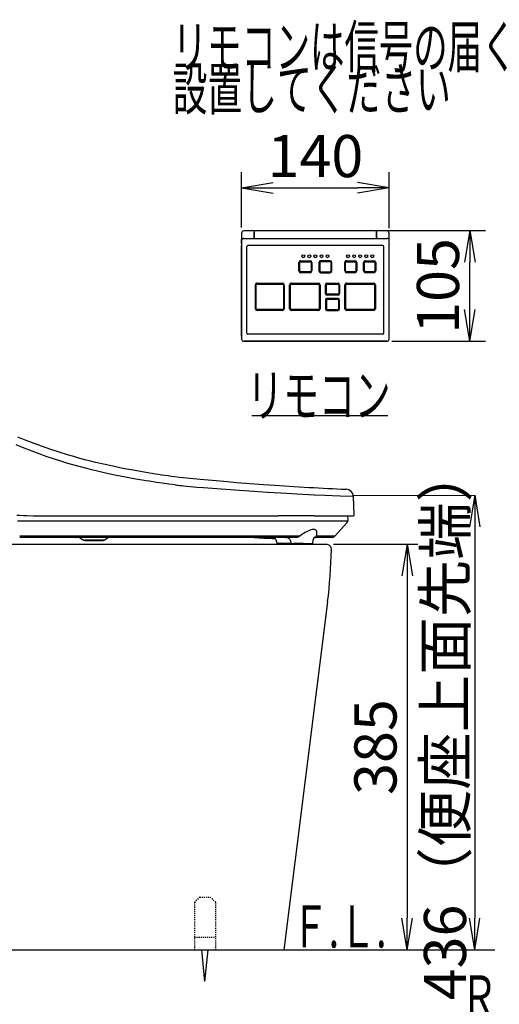
# Model space of a CAD drawing. Extents: x 0 to 2000, y 100 to 2900.
# Drawn here: x 730 to 1185, y 587 to 1522 of the extents above; entities that cross this region are included whole.
import ezdxf
from ezdxf.enums import TextEntityAlignment as Align

# ---------------------------------------------------------------- set-up
doc = ezdxf.new("R2010")
doc.units = 0
doc.linetypes.add('EXLTYPE2', pattern=[2, 1, -1])
doc.layers.get('0').update_dxf_attribs({"linetype": 'CONTINUOUS'})
doc.layers.get('DEFPOINTS').update_dxf_attribs({"linetype": 'CONTINUOUS'})
for name, color, linetype in [('便器', 7, 'CONTINUOUS'), ('寸法', 7, 'CONTINUOUS'), ('温水洗浄便座', 7, 'CONTINUOUS')]:
    doc.layers.add(name, color=color, linetype=linetype)
doc.styles.add('EXCADDIM2', font='monotxt', dxfattribs={"width": 0.84, "bigfont": 'extfont'})
doc.styles.add('EXCADSTD', font='monotxt', dxfattribs={"bigfont": 'extfont'})
doc.styles.get("Standard").update_dxf_attribs({"font": 'monotxt', "bigfont": 'extfont'})
doc.dimstyles.new('ISO-25', dxfattribs={"dimtxt": 2.5, "dimasz": 2.5, "dimexe": 1.25, "dimexo": 0.625, "dimtad": 1, "dimtxsty": 'STANDARD', "dimcen": 2.5, "dimazin": 3, "dimtfac": 1, "dimtmove": 0, "dimatfit": 3})

# ---------------------------------------------------------------- blocks, each defined once
blk = doc.blocks.new('EX_NORM')
at = {"color": 0, "linetype": 'CONTINUOUS'}
for q in [(-1, 0.167), (-1, 0), (-1, -0.167)]:
    blk.add_line((0, 0), q, dxfattribs=at)
blk = doc.blocks.new('*D25')
at = {"layer": 'DEFPOINTS', "color": 0}
for p in [(1080.82, 1361.91), (940.84, 1318.98), (1080.82, 1318.39)]:
    blk.add_point(p, dxfattribs=at)
at = {"layer": '寸法', "color": 3, "linetype": 'CONTINUOUS'}
for p, q in [((940.84, 1324.31), (940.84, 1376.91)), ((1080.82, 1323.72), (1080.82, 1376.91)), ((970.84, 1361.91), (1050.82, 1361.91))]:
    blk.add_line(p, q, dxfattribs=at)
at = {"layer": '寸法', "color": 3, "xscale": 30, "yscale": 30, "zscale": 30, "rotation": 180}
blk.add_blockref('EX_NORM', (940.84, 1361.91), dxfattribs=at)
at = {"layer": '寸法', "color": 3, "xscale": 30, "yscale": 30, "zscale": 30}
blk.add_blockref('EX_NORM', (1080.82, 1361.91), dxfattribs=at)
at = {"layer": '寸法', "color": 2, "insert": (1010.83, 1386.91), "char_height": 40, "attachment_point": 5, "style": 'EXCADDIM2'}
blk.add_mtext('140', dxfattribs=at)
blk = doc.blocks.new('*D26')
at = {"layer": 'DEFPOINTS', "color": 0}
for p in [(1068.82, 1321.32), (1157.36, 1321.32), (1078.82, 1216.31)]:
    blk.add_point(p, dxfattribs=at)
at = {"layer": '寸法', "color": 3, "linetype": 'CONTINUOUS'}
for p, q in [((1073.34, 1321.32), (1172.36, 1321.32)), ((1157.36, 1246.31), (1157.36, 1291.32)), ((1083.34, 1216.31), (1172.36, 1216.31))]:
    blk.add_line(p, q, dxfattribs=at)
at = {"layer": '寸法', "color": 3, "xscale": 30, "yscale": 30, "zscale": 30}
for p, rotation in [((1157.36, 1321.32), 90), ((1157.36, 1216.31), 270)]:
    blk.add_blockref('EX_NORM', p, dxfattribs=dict(at, rotation=rotation))
at = {"layer": '寸法', "color": 2, "insert": (1132.36, 1268.81), "char_height": 40, "attachment_point": 5, "rotation": 90, "style": 'EXCADDIM2'}
blk.add_mtext('105', dxfattribs=at)
blk = doc.blocks.new('*D32')
at = {"layer": 'DEFPOINTS', "color": 0}
for p in [(1021, 1023.5), (1068, 638.5), (1098, 638.5)]:
    blk.add_point(p, dxfattribs=at)
at = {"layer": '寸法', "color": 3, "linetype": 'CONTINUOUS'}
for p, q in [((1028, 1023.5), (1108, 1023.5)), ((1098, 993.5), (1098, 668.5))]:
    blk.add_line(p, q, dxfattribs=at)
at = {"layer": '寸法', "color": 3, "xscale": 30, "yscale": 30, "zscale": 30}
for p, rotation in [((1098, 1023.5), 90), ((1098, 638.5), 270)]:
    blk.add_blockref('EX_NORM', p, dxfattribs=dict(at, rotation=rotation))
at = {"layer": '寸法', "color": 2, "insert": (1073, 831), "char_height": 40, "attachment_point": 5, "rotation": 90, "style": 'EXCADDIM2'}
blk.add_mtext('385', dxfattribs=at)
blk = doc.blocks.new('*D33')
at = {"layer": 'DEFPOINTS', "color": 0}
for p in [(1046, 1069.97), (1162, 638.5), (1162, 638.5)]:
    blk.add_point(p, dxfattribs=at)
at = {"layer": '寸法', "color": 3, "linetype": 'CONTINUOUS'}
for p, q in [((1046, 1069.97), (1162, 1070.07)), ((1162, 1040.07), (1162, 668.5))]:
    blk.add_line(p, q, dxfattribs=at)
at = {"layer": '寸法', "color": 3, "xscale": 30, "yscale": 30, "zscale": 30}
for p, rotation in [((1162, 1070.07), 90), ((1162, 638.5), 270)]:
    blk.add_blockref('EX_NORM', p, dxfattribs=dict(at, rotation=rotation))
at = {"layer": '寸法', "color": 2, "insert": (1139, 854.28), "char_height": 40, "attachment_point": 5, "rotation": 90, "style": 'EXCADDIM2'}
blk.add_mtext('436（便座上面先端）', dxfattribs=at)

msp = doc.modelspace()

# ---------------------------------------------------------------- linework, layer by layer
at = {"layer": '便器', "color": 2, "linetype": 'CONTINUOUS'}
for p, q in [((635.04, 1023.5), (1021, 1023.5)), ((1022.38, 968.77), (981, 638.5))]:
    msp.add_line(p, q, dxfattribs=at)
at = {"layer": '便器', "color": 6, "linetype": 'EXLTYPE2'}
for p, q in [((901, 688.5), (896, 683.5)), ((896, 683.5), (896, 638.5)), ((901, 688.5), (911, 688.5)), ((911, 688.5), (916, 683.5)), ((916, 683.5), (916, 638.5)), ((896, 650.5), (916, 650.5))]:
    msp.add_line(p, q, dxfattribs=at)
at = {"layer": '便器', "color": 7, "linetype": 'CONTINUOUS'}
msp.add_line((381, 638.5), (1181, 638.5), dxfattribs=at)
msp.add_line((381, 638.5), (1181, 638.5), dxfattribs=at)
at = {"layer": '便器', "color": 6, "linetype": 'CONTINUOUS'}
for q in [(903, 638.5), (909, 638.5)]:
    msp.add_line((906, 608.5), q, dxfattribs=at)
at = {"layer": '便器', "color": 2, "linetype": 'CONTINUOUS'}
for centre, radius, start, end in [((1021, 1018.5), 5, 353.66229, 90), ((546.1, 1028.45), 480, 352.85854, 358.80013)]:
    msp.add_arc(centre, radius, start, end, dxfattribs=at)
at = {"layer": '寸法', "color": 6, "linetype": 'CONTINUOUS'}
msp.add_line((950.56, 1145.91), (1079.56, 1145.91), dxfattribs=at)
at = {"layer": '温水洗浄便座', "color": 6, "linetype": 'CONTINUOUS'}
for p, q in [((940.84, 1319), (940.84, 1318.98)), ((940.84, 1319), (940.84, 1318.39)), ((940.84, 1318.39), (940.84, 1312.78)), ((952.49, 1321), (942.84, 1321)), ((952.84, 1321), (952.49, 1321)), ((952.84, 1320.7), (952.79, 1320.7)), ((952.79, 1320.7), (952.79, 1319.94)), ((952.79, 1314.34), (952.79, 1319.94)), ((952.79, 1319.94), (952.79, 1314.34)), ((952.84, 1319.8), (952.79, 1319.8)), ((952.84, 1319.7), (952.79, 1319.7)), ((952.84, 1319.7), (952.79, 1319.7)), ((952.84, 1321.32), (952.84, 1313.9)), ((952.84, 1321.32), (1068.82, 1321.32)), ((952.84, 1321.32), (952.84, 1313.9)), ((952.84, 1321.32), (1068.82, 1321.32)), ((952.84, 1320.99), (952.84, 1313.86)), ((1068.82, 1313.9), (1068.82, 1321.32)), ((1068.82, 1313.9), (1068.82, 1321.32)), ((1068.87, 1321), (1068.82, 1321)), ((1068.87, 1320.7), (1068.82, 1320.7)), ((1068.87, 1319.8), (1068.82, 1319.8)), ((1068.87, 1319.7), (1068.82, 1319.7)), ((1068.82, 1319.7), (1068.87, 1319.7)), ((1068.87, 1320.22), (1068.87, 1321)), ((1078.82, 1321), (1068.87, 1321)), ((1068.87, 1320.22), (1068.87, 1314.61)), ((1080.82, 1318.39), (1080.82, 1319)), ((1080.82, 1312.78), (1080.82, 1318.39)), ((940.84, 1312.25), (940.84, 1312.78)), ((940.84, 1310.56), (940.84, 1312.25)), ((940.84, 1312.22), (940.84, 1307.3)), ((940.84, 1309.09), (940.84, 1310.56)), ((942.84, 1313.86), (1078.82, 1313.86)), ((952.79, 1313.86), (952.79, 1314.34)), ((952.84, 1313.86), (952.84, 1313.9)), ((952.84, 1313.86), (952.84, 1313.9)), ((1068.82, 1313.86), (1068.82, 1313.9)), ((1068.82, 1313.86), (1068.82, 1313.9)), ((1068.87, 1314.61), (1068.87, 1313.88)), ((1068.87, 1313.88), (1068.87, 1313.86)), ((1080.82, 1312.25), (1080.82, 1312.78)), ((1080.82, 1312.25), (1080.82, 1312.22)), ((1080.82, 1307.3), (1080.82, 1312.22)), ((940.84, 1221.01), (940.84, 1307.3)), ((940.84, 1307.3), (940.84, 1221.01)), ((945.83, 1224.01), (945.83, 1306.3)), ((1074.81, 1307.3), (946.83, 1307.3)), ((1074.81, 1307.3), (946.83, 1307.3)), ((1075.81, 1224.01), (1075.81, 1306.3)), ((1080.82, 1221.01), (1080.82, 1307.3)), ((995.13, 1283), (995.13, 1291)), ((996, 1283), (996, 1291)), ((996.83, 1292.7), (1005.83, 1292.7)), ((996.83, 1291.83), (1005.83, 1291.83)), ((1006.66, 1291), (1006.66, 1283)), ((1007.53, 1291), (1007.53, 1283)), ((1014.13, 1291), (1014.13, 1283)), ((1015, 1291), (1015, 1283)), ((1024.83, 1292.7), (1015.83, 1292.7)), ((1024.83, 1291.83), (1015.83, 1291.83)), ((1025.66, 1283), (1025.66, 1291)), ((1026.53, 1283), (1026.53, 1291)), ((1038.63, 1283), (1038.63, 1291)), ((1039.5, 1283), (1039.5, 1291)), ((1040.33, 1292.7), (1048.33, 1292.7)), ((1040.33, 1291.83), (1048.33, 1291.83)), ((1049.15, 1291), (1049.15, 1283)), ((1050.03, 1291), (1050.03, 1283)), ((1056.62, 1283), (1056.62, 1291)), ((1057.49, 1283), (1057.49, 1291)), ((1058.32, 1292.7), (1066.32, 1292.7)), ((1058.32, 1291.83), (1066.32, 1291.83)), ((1067.15, 1291), (1067.15, 1283)), ((1068.02, 1291), (1068.02, 1283)), ((1005.83, 1282.17), (996.83, 1282.17)), ((1005.83, 1281.3), (996.83, 1281.3)), ((1015.83, 1282.17), (1024.83, 1282.17)), ((1015.83, 1281.3), (1024.83, 1281.3)), ((1048.33, 1282.17), (1040.33, 1282.17)), ((1048.33, 1281.3), (1040.33, 1281.3)), ((1066.32, 1282.17), (1058.32, 1282.17)), ((1066.32, 1281.3), (1058.32, 1281.3)), ((955.54, 1271.5), (979.63, 1271.5)), ((988.03, 1271.5), (1013.63, 1271.5)), ((1021.83, 1271.5), (1032.33, 1271.5)), ((1040.53, 1271.5), (1066.12, 1271.5)), ((953.84, 1247.2), (953.84, 1269.8)), ((954.71, 1247.2), (954.71, 1269.8)), ((955.54, 1270.63), (979.63, 1270.63)), ((980.46, 1269.8), (980.46, 1247.2)), ((981.33, 1269.8), (981.33, 1247.2)), ((986.33, 1247.2), (986.33, 1269.8)), ((987.2, 1247.2), (987.2, 1269.8)), ((988.03, 1270.63), (1013.63, 1270.63)), ((1014.46, 1269.8), (1014.46, 1247.2)), ((1015.33, 1269.8), (1015.33, 1247.2)), ((1020.33, 1261.6), (1020.33, 1270)), ((1021.2, 1261.6), (1021.2, 1270)), ((1021.83, 1270.63), (1032.33, 1270.63)), ((1032.96, 1270), (1032.96, 1261.6)), ((1033.83, 1270), (1033.83, 1261.6)), ((1038.83, 1247.2), (1038.83, 1269.8)), ((1039.7, 1247.2), (1039.7, 1269.8)), ((1040.53, 1270.63), (1066.12, 1270.63)), ((1066.95, 1269.8), (1066.95, 1247.2)), ((1067.82, 1269.8), (1067.82, 1247.2)), ((1020.33, 1255.4), (1020.33, 1247)), ((1021.2, 1255.4), (1021.2, 1247)), ((1032.33, 1260.97), (1021.83, 1260.97)), ((1032.33, 1260.1), (1021.83, 1260.1)), ((1032.33, 1256.9), (1021.83, 1256.9)), ((1032.33, 1256.03), (1021.83, 1256.03)), ((1032.96, 1247), (1032.96, 1255.4)), ((1033.83, 1247), (1033.83, 1255.4)), ((979.63, 1246.37), (955.54, 1246.37)), ((979.63, 1245.5), (955.54, 1245.5)), ((1013.63, 1246.37), (988.03, 1246.37)), ((1013.63, 1245.5), (988.03, 1245.5)), ((1021.83, 1246.37), (1032.33, 1246.37)), ((1021.83, 1245.5), (1032.33, 1245.5)), ((1066.12, 1246.37), (1040.53, 1246.37)), ((1066.12, 1245.5), (1040.53, 1245.5)), ((940.84, 1221.01), (940.84, 1218.01)), ((1078.82, 1216.31), (942.84, 1216.31)), ((942.84, 1216.31), (1078.82, 1216.31)), ((942.86, 1216.31), (952.96, 1216.31)), ((955.84, 1216.31), (942.86, 1216.31)), ((1074.81, 1223.01), (946.83, 1223.01)), ((952.96, 1216.31), (1042.95, 1216.31)), ((956.42, 1216.31), (1039.25, 1216.31)), ((1007.54, 1216.31), (1016.14, 1216.31)), ((1042.95, 1216.31), (1078.8, 1216.31)), ((1080.82, 1218.01), (1080.82, 1221.01)), ((877.14, 1087.91), (877.17, 1087.9)), ((877.88, 1079.92), (877.88, 1079.92)), ((904.65, 1077.09), (904.65, 1077.09)), ((1046.85, 1068.55), (1046.83, 1069.05)), ((1047.59, 1051.62), (1046.85, 1068.55)), ((755.19, 1050.57), (857.22, 1050.57)), ((857.22, 1050.57), (975.96, 1050.57)), ((1009.98, 1050.57), (975.96, 1050.57)), ((1009.98, 1050.57), (1046.59, 1050.57)), ((1041.91, 1045.97), (1041.67, 1050.57)), ((728.06, 1045.66), (730.34, 1045.66)), ((730.34, 1045.66), (1041.61, 1045.66)), ((736.8, 1045.66), (737.63, 1045.66)), ((1040.62, 1043.75), (1028.8, 1031.07)), ((993.2, 1030.12), (730.19, 1030.12)), ((783.49, 1030.12), (783.63, 1030.12)), ((964.46, 1029.32), (964.92, 1029.31)), ((964.92, 1029.31), (964.96, 1029.31)), ((1010.44, 1030.12), (1010.48, 1030.12)), ((1010.45, 1030.12), (1010.49, 1030.12)), ((1026.6, 1030.12), (1010.49, 1030.12)), ((789.89, 1027.8), (811.25, 1027.8)), ((791.82, 1027.11), (809.33, 1027.11)), ((974.49, 1024.23), (974.49, 1024.1)), ((974.69, 1023.5), (974.49, 1024.1)), ((987.63, 1024.1), (987.63, 1024.24)), ((987.8, 1023.5), (987.63, 1024.1)), ((999.65, 1024.49), (1007.94, 1024.38)), ((1007.73, 1023.5), (1007.93, 1024.1)), ((1007.93, 1024.23), (1007.93, 1024.1))]:
    msp.add_line(p, q, dxfattribs=at)
at = {"layer": '温水洗浄便座', "color": 6, "linetype": 'CONTINUOUS', "flags": 128}
for points in [[(942.84, 1313.86), (942.53, 1313.84), (942.22, 1313.78), (941.93, 1313.68), (941.67, 1313.55), (941.43, 1313.39), (941.23, 1313.2), (941.08, 1312.99), (940.96, 1312.77), (940.88, 1312.54), (940.84, 1312.31), (940.84, 1312.22)], [(1080.08, 1313.49), (1079.56, 1313.74), (1078.95, 1313.85), (1078.82, 1313.86)], [(1080.82, 1312.22), (1080.8, 1312.45), (1080.74, 1312.68), (1080.5, 1313.11), (1080.42, 1313.21)], [(852.83, 1091.36), (849.82, 1091.83), (839.92, 1093.5), (830.03, 1095.3), (825.08, 1096.26), (820.13, 1097.26), (811.17, 1099.19), (802.22, 1101.27), (797.75, 1102.36), (793.29, 1103.5), (787.34, 1105.08), (781.41, 1106.73), (775.49, 1108.46), (767.58, 1110.9), (759.7, 1113.49), (751.85, 1116.22), (744.04, 1119.09), (736.28, 1122.12), (728.57, 1125.29)], [(853.31, 1083.3), (850.28, 1083.78), (840.38, 1085.41), (835.43, 1086.28), (830.48, 1087.2), (825.53, 1088.15), (820.58, 1089.15), (811.63, 1091.06), (802.68, 1093.13), (798.21, 1094.22), (793.75, 1095.35), (787.81, 1096.92), (781.89, 1098.56), (775.97, 1100.28), (769.1, 1102.37), (762.26, 1104.57), (755.44, 1106.88), (748.65, 1109.28), (741.89, 1111.8), (734.34, 1114.75), (726.84, 1117.83)], [(877.17, 1087.9), (882, 1087.32), (885.24, 1086.96), (891.73, 1086.31), (901.58, 1085.4), (916.75, 1084.01), (927.27, 1083.05)], [(877.88, 1079.92), (871.79, 1080.69), (865.7, 1081.51), (860.13, 1082.29), (853.31, 1083.3)], [(885.58, 1079.05), (891.96, 1078.42), (898.31, 1077.86), (904.65, 1077.36)], [(904.65, 1077.36), (917.33, 1076.42), (929.86, 1075.47)], [(927.27, 1083.05), (936.09, 1082.28), (944.79, 1081.57), (961.58, 1080.3), (972.24, 1079.55), (990.68, 1078.37), (1004.93, 1077.54)], [(929.86, 1075.47), (938.94, 1074.77), (947.9, 1074.13), (965.21, 1072.99), (983.59, 1071.92), (993.24, 1071.41), (1009.53, 1070.62), (1010.13, 1070.59)], [(1010.13, 1070.59), (1019.34, 1070.18), (1034.26, 1069.56), (1046.83, 1069.05)], [(727.34, 1051.27), (730.42, 1051.06), (733.64, 1050.89), (736.88, 1050.76), (743.39, 1050.62), (747.31, 1050.59), (755.19, 1050.57)], [(995.9, 1031.16), (961.22, 1031.28), (926.49, 1031.3), (874.04, 1031.27), (820.13, 1031.29), (775.66, 1031.32), (730.19, 1031.3)], [(974.48, 1024.38), (974.25, 1025.65), (974.01, 1026.55), (973.74, 1027.31), (973.35, 1028.11), (972.98, 1028.66), (972.63, 1029.05), (972.21, 1029.42), (971.74, 1029.72), (971.34, 1029.9)], [(971.41, 1029.15), (972.14, 1029.1), (972.72, 1028.96)], [(982.89, 1030.12), (983.7, 1030.05), (984.44, 1029.86), (985.12, 1029.54), (985.71, 1029.1), (986.17, 1028.62), (986.55, 1028.05), (986.88, 1027.41), (987.08, 1026.89), (987.26, 1026.34), (987.47, 1025.38), (987.62, 1024.36)], [(995.9, 1031.16), (995.42, 1030.81), (995.16, 1030.65), (994.49, 1030.35), (993.78, 1030.16), (993.2, 1030.12)], [(1011.73, 1031.11), (1011.97, 1031.9), (1012.04, 1032.34), (1012.11, 1033.26), (1012.15, 1034.02), (1012.17, 1034.76), (1012.14, 1035.19), (1012.06, 1035.58), (1011.94, 1035.92), (1011.79, 1036.24), (1011.52, 1036.63), (1011.17, 1036.95), (1010.75, 1037.21), (1010.21, 1037.41), (1009.6, 1037.52), (1008.93, 1037.55), (1008.39, 1037.52), (1007.82, 1037.45), (1006.61, 1037.18), (1005.85, 1036.95), (1005.08, 1036.67), (1003.51, 1035.97), (1002.32, 1035.35), (1001.14, 1034.66), (999.6, 1033.68), (997.73, 1032.5), (996.5, 1031.64), (995.9, 1031.16)], [(1010.49, 1030.12), (1010.08, 1030.08), (1009.74, 1029.98), (1009.44, 1029.75), (1009.19, 1029.39), (1008.96, 1028.89), (1008.68, 1028.07), (1008.41, 1026.98), (1008.09, 1025.35), (1007.94, 1024.38)], [(1011.73, 1031.11), (1011.56, 1030.77), (1011.45, 1030.62), (1011.21, 1030.38), (1010.93, 1030.21), (1010.64, 1030.13), (1010.49, 1030.12)], [(975.91, 1024.43), (975.41, 1024.43), (974.85, 1024.41), (974.54, 1024.38), (974.49, 1024.37), (974.48, 1024.37), (974.48, 1024.37), (974.48, 1024.38)], [(987.62, 1024.36), (984.01, 1024.35), (981.13, 1024.35), (975.92, 1024.43)], [(987.62, 1024.36), (987.88, 1024.37), (988.43, 1024.39), (989.9, 1024.43), (992.86, 1024.49)], [(992.86, 1024.49), (996.26, 1024.51), (999.65, 1024.49)]]:
    msp.add_lwpolyline(points, dxfattribs=at)
at = {"layer": '温水洗浄便座', "color": 6, "linetype": 'CONTINUOUS'}
for centre in [(999.33, 1297), (1005.08, 1297), (1010.83, 1297), (1016.58, 1297), (1022.33, 1297), (1041.83, 1297), (1047.58, 1297), (1053.32, 1297), (1059.07, 1297), (1064.82, 1297)]:
    msp.add_circle(centre, 1.37, dxfattribs=at)
for centre, radius, start, end in [((942.84, 1319), 2, 90.00001, 179.99999), ((952.49, 1320.7), 0.3, 359.99998, 90), ((1078.82, 1319), 2, 0.00001, 90), ((946.83, 1306.3), 1, 90.00133, 179.99865), ((1074.81, 1306.3), 1, 0.00002, 89.95982), ((996.83, 1291), 1.7, 90, 180.00001), ((996.83, 1291), 0.829, 90, 180.00001), ((1005.83, 1291), 1.7, 0, 90), ((1005.83, 1291), 0.829, 0, 90), ((1015.83, 1291), 1.7, 90, 180.00001), ((1015.83, 1291), 0.829, 90, 180.00001), ((1024.83, 1291), 1.7, 0, 90), ((1024.83, 1291), 0.829, 0, 90), ((1040.33, 1291), 1.7, 90, 180.00001), ((1040.33, 1291), 0.829, 90, 180.00001), ((1048.33, 1291), 1.7, 0, 90), ((1048.33, 1291), 0.829, 0, 90), ((1058.32, 1291), 1.7, 90, 180.00001), ((1058.32, 1291), 0.829, 90, 180.00001), ((1066.32, 1291), 1.7, 0, 90), ((1066.32, 1291), 0.829, 0, 90), ((996.83, 1283), 1.7, 180.00001, 270), ((996.83, 1283), 0.829, 180.00001, 270), ((1005.83, 1283), 0.829, 270, 0.00001), ((1005.83, 1283), 1.7, 270, 0), ((1015.83, 1283), 1.7, 180.00001, 270), ((1015.83, 1283), 0.829, 180.00001, 270), ((1024.83, 1283), 0.829, 270, 0), ((1024.83, 1283), 1.7, 270, 0), ((1040.33, 1283), 1.7, 180.00001, 270), ((1040.33, 1283), 0.829, 180.00001, 270), ((1048.33, 1283), 0.829, 270, 0.00001), ((1048.33, 1283), 1.7, 270, 0), ((1058.32, 1283), 1.7, 180.00001, 270), ((1058.32, 1283), 0.829, 180.00001, 270), ((1066.32, 1283), 0.829, 270, 0.00001), ((1066.32, 1283), 1.7, 270, 0), ((955.54, 1269.8), 1.7, 90, 180.00001), ((979.63, 1269.8), 1.7, 0, 90), ((988.03, 1269.8), 1.7, 90, 180.00001), ((1013.63, 1269.8), 1.7, 0, 90), ((1021.83, 1270), 1.5, 90, 180.00001), ((1032.33, 1270), 1.5, 0, 90), ((1040.53, 1269.8), 1.7, 90, 180.00001), ((1066.12, 1269.8), 1.7, 0, 90), ((955.54, 1269.8), 0.829, 90, 180.00001), ((979.63, 1269.8), 0.829, 0, 90), ((988.03, 1269.8), 0.829, 90, 180.00001), ((1013.63, 1269.8), 0.829, 0, 90), ((1021.83, 1270), 0.629, 90, 180.00001), ((1032.33, 1270), 0.629, 0, 90), ((1040.53, 1269.8), 0.829, 90, 180.00001), ((1066.12, 1269.8), 0.829, 0.00001, 90), ((1021.83, 1261.6), 1.5, 180.00001, 270), ((1021.83, 1255.4), 1.5, 90, 180.00001), ((1021.83, 1261.6), 0.629, 180.00001, 270), ((1021.83, 1255.4), 0.629, 90, 180.00001), ((1032.33, 1261.6), 0.629, 270, 0), ((1032.33, 1261.6), 1.5, 270, 0), ((1032.33, 1255.4), 1.5, 0.00001, 90), ((1032.33, 1255.4), 0.629, 0, 90), ((955.54, 1247.2), 1.7, 180.00001, 270), ((955.54, 1247.2), 0.829, 180.00001, 270), ((979.63, 1247.2), 0.829, 270, 0.00001), ((979.63, 1247.2), 1.7, 270, 0), ((988.03, 1247.2), 1.7, 180.00001, 270), ((988.03, 1247.2), 0.829, 180.00001, 270), ((1013.63, 1247.2), 0.829, 270, 0), ((1013.63, 1247.2), 1.7, 270, 0), ((1021.83, 1247), 1.5, 180.00001, 270), ((1021.83, 1247), 0.629, 180.00001, 270), ((1032.33, 1247), 0.629, 270, 0.00001), ((1032.33, 1247), 1.5, 270, 0), ((1040.53, 1247.2), 1.7, 180.00001, 270), ((1040.53, 1247.2), 0.829, 180.00001, 270), ((1066.12, 1247.2), 0.829, 270, 0.00001), ((1066.12, 1247.2), 1.7, 270, 0), ((942.84, 1218.31), 2, 180.00001, 270), ((946.83, 1224.01), 1, 180.00002, 269.99997), ((1074.81, 1224.01), 1, 270.00003, 359.99998), ((1078.82, 1218.31), 2, 270, 0), ((988.94, 1963.15), 882.35, 261.12636, 262.72074), ((933.39, 1534.83), 458.28, 263.04307, 263.69049), ((935.72, 1555.8), 479.38, 263.68894, 263.9961), ((1171.03, 4059.48), 2986.56, 266.81175, 267.48715), ((1039.78, 1068.74), 7.05, 2.49999, 87.48615), ((1046.59, 1051.57), 1, 270, 2.49999), ((1038.42, 1045.81), 3.01, 316.99999, 357), ((1041.61, 1045.96), 0.301, 270, 3.00001), ((783.49, 1020.09), 10.03, 50.28486, 89.89597), ((817.66, 1020.09), 10.03, 90, 129.71514), ((981.47, 1436.5), 407.54, 265.67034, 266.85549), ((977.25, 1366.39), 337.31, 266.91604, 267.82702), ((975.3, 1322.09), 292.96, 267.97737, 269.25658), ((975.29, 1321.69), 292.57, 267.9766, 269.25865), ((975.2, 1318.17), 289.04, 267.96942, 269.25756), ((981.57, -17021.14), 18052.28, 89.850095, 89.904272), ((1026.6, 1033.13), 3.01, 270, 316.99999), ((791.82, 1030.12), 3.01, 230.28485, 270), ((809.33, 1030.12), 3.01, 270, 309.71514), ((973.49, 1024.23), 1, 359.99886, 8.27523), ((986.47, 1024.23), 1.15, 0.36123, 6.52281), ((1008.93, 1024.23), 1, 171.23317, 180.00136)]:
    msp.add_arc(centre, radius, start, end, dxfattribs=at)

# ---------------------------------------------------------------- texts
at = {"layer": '寸法', "color": 2, "linetype": 'CONTINUOUS', "style": 'EXCADSTD'}
for s, width, p, p2 in [('リモコンは信号の届く位置に', 0.963636, (875.34, 1475.91), (1299.34, 1475.91)), ('設置してください', 0.982979, (875.34, 1435.91), (1139.34, 1435.91)), ('リモコン', 1.034783, (946.16, 1144.91), (1082.16, 1144.91)), ('Ｆ.Ｌ.', 0.908654, (988.25, 640.7), (1078.25, 640.7)), ('Ｒ', 1.26, (1148.27, 574.28), (1184.27, 574.28))]:
    msp.add_text(s, height=40, dxfattribs=dict(at, width=width)).set_placement(p, p2, align=Align.FIT)

# ---------------------------------------------------------------- dimensions: what is measured, and where the dimension line sits
at = {"layer": '寸法', "color": 3, "linetype": 'CONTINUOUS'}
dim = msp.add_linear_dim(base=(1080.82, 1361.91), p1=(940.84, 1318.98), p2=(1080.82, 1318.39), text='140', dimstyle='ISO-25', override={"dimtxt": 40, "dimasz": 30, "dimexe": 15, "dimexo": 5.3322, "dimgap": 0, "dimtad": 1, "dimjust": 0, "dimtih": 0, "dimtoh": 0, "dimdec": 1, "dimzin": 0, "dimlunit": 2, "dimtxsty": 'EXCADDIM2', "dimblk1": 'EX_NORM', "dimblk2": 'EX_NORM', "dimsah": 1, "dimse1": 0, "dimse2": 0, "dimclrd": 3, "dimclre": 3, "dimclrt": 2, "dimtmove": 2}, dxfattribs=at)
dim.commit()
dim.dimension.update_dxf_attribs({"geometry": '*D25', "text_midpoint": (1010.83, 1386.91), "dimtype": 160})
dim = msp.add_linear_dim(base=(1157.36, 1321.32), p1=(1078.82, 1216.31), p2=(1068.82, 1321.32), angle=90, text='105', dimstyle='ISO-25', override={"dimtxt": 40, "dimasz": 30, "dimexe": 15, "dimexo": 4.5161, "dimgap": 0, "dimtad": 1, "dimjust": 0, "dimtih": 0, "dimtoh": 0, "dimdec": 1, "dimzin": 0, "dimlunit": 2, "dimtxsty": 'EXCADDIM2', "dimblk1": 'EX_NORM', "dimblk2": 'EX_NORM', "dimsah": 1, "dimse1": 0, "dimse2": 0, "dimclrd": 3, "dimclre": 3, "dimclrt": 2, "dimtmove": 2}, dxfattribs=at)
dim.commit()
dim.dimension.update_dxf_attribs({"geometry": '*D26', "text_midpoint": (1132.36, 1268.81), "dimtype": 160})
dim = msp.add_linear_dim(base=(1162, 638.5), p1=(1046, 1069.97), p2=(1162, 638.5), angle=90, text='436（便座上面先端）', dimstyle='ISO-25', override={"dimtxt": 40, "dimasz": 30, "dimexe": 0, "dimexo": 0, "dimgap": 0, "dimtad": 1, "dimjust": 0, "dimtih": 0, "dimtoh": 0, "dimdec": 1, "dimzin": 8, "dimlunit": 2, "dimtxsty": 'EXCADDIM2', "dimblk1": 'EX_NORM', "dimblk2": 'EX_NORM', "dimsah": 1, "dimse1": 0, "dimse2": 1, "dimclrd": 3, "dimclre": 3, "dimclrt": 2, "dimtmove": 2}, dxfattribs=at)
dim.commit()
dim.dimension.update_dxf_attribs({"geometry": '*D33', "text_midpoint": (1139, 854.28), "dimtype": 160, "oblique_angle": 90.04501})
dim = msp.add_linear_dim(base=(1098, 638.5), p1=(1021, 1023.5), p2=(1068, 638.5), angle=90, dimstyle='ISO-25', override={"dimtxt": 40, "dimasz": 30, "dimexe": 10, "dimexo": 7, "dimgap": 0, "dimtad": 1, "dimjust": 0, "dimtih": 0, "dimtoh": 0, "dimdec": 1, "dimzin": 8, "dimlunit": 2, "dimtxsty": 'EXCADDIM2', "dimblk1": 'EX_NORM', "dimblk2": 'EX_NORM', "dimsah": 1, "dimse1": 0, "dimse2": 1, "dimclrd": 3, "dimclre": 3, "dimclrt": 2, "dimtmove": 2}, dxfattribs=at)
dim.commit()
dim.dimension.update_dxf_attribs({"geometry": '*D32', "text_midpoint": (1073, 831), "dimtype": 160})

doc.saveas('drawing.dxf')
